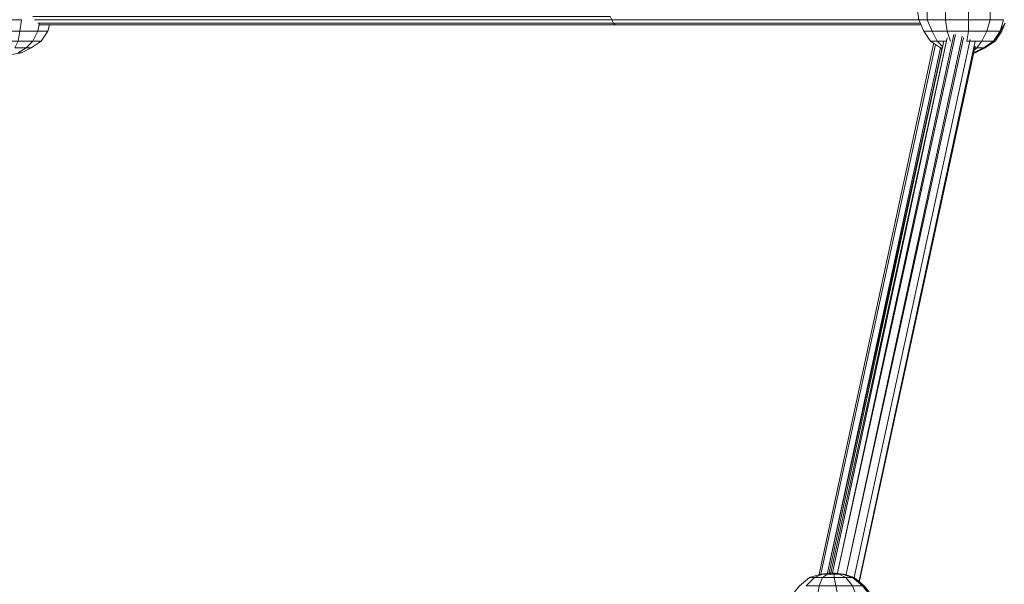
# Model space of a CAD drawing. Units: millimetres. Extents: x 4340 to 5011, y -95 to 1068.
# Drawn here: x 4547 to 4601, y 56 to 87 of the extents above; entities that cross this region are included whole.
import ezdxf

# ---------------------------------------------------------------- set-up
doc = ezdxf.new("R2010")
doc.units = ezdxf.units.MM

# ---------------------------------------------------------------- blocks, each defined once
blk = doc.blocks.new('A$C4DAA306A')
at = {"lineweight": 0}
for points in [[(280.5, 154.833), (280.333, 155), (279.333, 155.667), (278.667, 156.667), (278.167, 157.833), (278, 159), (278.167, 160.167), (278.667, 161.333), (279.333, 162.167), (280.333, 163), (281.5, 163.333)], [(285.667, 155.667), (286.333, 156.667), (285, 156.667), (285.333, 157.833), (283.167, 157.833), (283.167, 159), (280.833, 159), (280.833, 160.167), (279, 160.167), (279.5, 161.333), (278.667, 161.333)], [(286.333, 156.667), (286.667, 157.833), (285.333, 157.833), (285.333, 159), (283.167, 159), (283.167, 160.167), (280.833, 160.167), (281, 161.333), (279.5, 161.333), (280, 162.167), (279.333, 162.167)], [(189, 155), (190, 155.667), (189.167, 155.667), (189.667, 156.667), (187.833, 156.667), (188, 157.833), (185.667, 157.833), (185.667, 159), (183.5, 159), (183.667, 160.167), (182.5, 160.167), (182.333, 159)], [(283.833, 154.5), (284.833, 155), (283.667, 154.5), (284.667, 155), (284, 155), (284.5, 155.667), (283, 155.667), (283.167, 156.667), (281, 156.667), (280.833, 157.833), (279, 157.833), (279, 159), (278, 159), (247.167, 159), (247.167, 159.333), (278.167, 159.333)], [(284.667, 155), (285.667, 155.667), (284.5, 155.667), (285, 156.667), (283.167, 156.667), (283.167, 157.833), (280.833, 157.833), (280.833, 159), (279, 159), (279, 160.167), (278.167, 160.167)], [(190.667, 156.667), (190.833, 157.333), (190.667, 156.667), (190, 155.667), (189, 155), (188, 154.5)], [(281.333, 155.667), (281, 156.667), (279.5, 156.667), (279, 157.833), (278.167, 157.833), (247.333, 157.833), (247.167, 158.167), (189.167, 158.167)], [(278.333, 157.5), (247.5, 157.5), (247.333, 157.833), (189.333, 157.833)], [(190, 155.667), (190.667, 156.667), (189.667, 156.667), (189.833, 157.5)], [(278.333, 157.333), (247.667, 157.333), (247.5, 157.5), (189.667, 157.5)], [(190, 157.333), (248, 157.333), (247.667, 157.333), (189.833, 157.333)], [(248, 157.333), (278.333, 157.333)], [(270, 102.333), (281.667, 156.333)], [(281.833, 156.333), (270, 102.333)], [(280.833, 155.667), (280, 155.667), (279.5, 156.667), (278.667, 156.667)], [(269.333, 102.333), (281, 156)], [(281, 156), (269.5, 102.333)], [(270.833, 102), (282.5, 156.167)], [(282.667, 156), (270.833, 102)], [(271.667, 101.833), (283.333, 155.833)], [(283.333, 155.833), (271.667, 101.833)], [(283.833, 155.667), (272.167, 101.5)], [(272.167, 101.5), (283.833, 155.667)], [(280.5, 155.167), (280, 155.667), (279.333, 155.667)], [(280.5, 155), (269, 102.333), (280.333, 155)], [(272.167, 101.333), (283.833, 155.167)], [(280.333, 155), (280.5, 155)], [(283.833, 154.5), (283.667, 154.5), (283.833, 154.5)], [(283.833, 154.833), (284, 155), (283.833, 155)], [(267.167, 94.833), (268, 95), (267, 94.833), (267, 94.667), (266.333, 94.5), (266.167, 94.5), (266.333, 94.5), (266.167, 94.5), (265.5, 95.5), (265, 96.667), (264.833, 97.833), (265, 99), (265.5, 100.167), (266.167, 101), (267.167, 101.833), (268.333, 102.167)], [(273.667, 97.833), (273.5, 99), (272.167, 99), (271.833, 100.167), (270, 100.167), (269.833, 101), (268.167, 101), (268.5, 101.833), (267.667, 101.833), (268.5, 102.167), (268.333, 102.167), (269.5, 102.333), (270.667, 102.167), (270.5, 102.167), (271.5, 101.833)], [(273.5, 99), (273.167, 100.167), (271.833, 100.167), (271.5, 101), (269.833, 101), (269.667, 101.833), (268.5, 101.833), (269, 102.167), (268.5, 102.167)], [(273.167, 100.167), (272.5, 101), (271.5, 101), (270.833, 101.833), (269.667, 101.833), (269.667, 102.167), (269, 102.167), (269.5, 102.333), (270.5, 102.167), (270.167, 102.167), (270.833, 101.833), (271.5, 101.833), (272.5, 101)], [(391.333, 99.167), (310, 99.167), (310, 99), (273.667, 99), (273.5, 99), (273.333, 100.167), (273.167, 100.167), (272.667, 101), (272.5, 101), (271.667, 101.833), (271.5, 101.833), (270.667, 102.167)], [(310, 99.167), (273.667, 99.167), (273.333, 100.167), (272.667, 101), (271.667, 101.833), (270.667, 102.167)], [(273.5, 96.667), (273.667, 97.833), (272.167, 97.833), (272.167, 99), (270, 99), (270, 100.167), (268, 100.167), (268.167, 101), (266.833, 101), (267.667, 101.833), (267.167, 101.833)]]:
    blk.add_lwpolyline(points, dxfattribs=at)
for points in [[(188.5, 155), (189, 155), (188, 154.5), (187, 154.333), (188, 154.5), (187.667, 154.5), (188.5, 155), (187.333, 155), (187.667, 155.667), (186, 155.667), (185.833, 156.667), (184, 156.667), (183.667, 157.833), (182.5, 157.833), (182.333, 159), (183.5, 159), (183.667, 157.833), (185.667, 157.833), (185.833, 156.667), (187.833, 156.667), (187.667, 155.667), (189.167, 155.667)], [(286.833, 157.5), (286.5, 156.667), (286.333, 156.667)], [(285.667, 155.667), (285.833, 155.667), (286.5, 156.667)], [(268.167, 102.167), (279.667, 155.5)], [(279.833, 155.333), (268.333, 102.167)], [(269.167, 102.333), (280.667, 155.667)], [(284.667, 155), (284.833, 155), (285.833, 155.667)], [(269.5, 102.333), (269.667, 102.167), (270.167, 102.167)]]:
    blk.add_lwpolyline(points, close=True, dxfattribs=at)

msp = doc.modelspace()

# ---------------------------------------------------------------- block references
at = {"xscale": 0.5430123388435962, "yscale": 0.5430123388435962, "zscale": 0.5430123388435962}
msp.add_blockref('A$C4DAA306A', (4444.885, 1.552, -130), dxfattribs=at)

doc.saveas('drawing.dxf')
